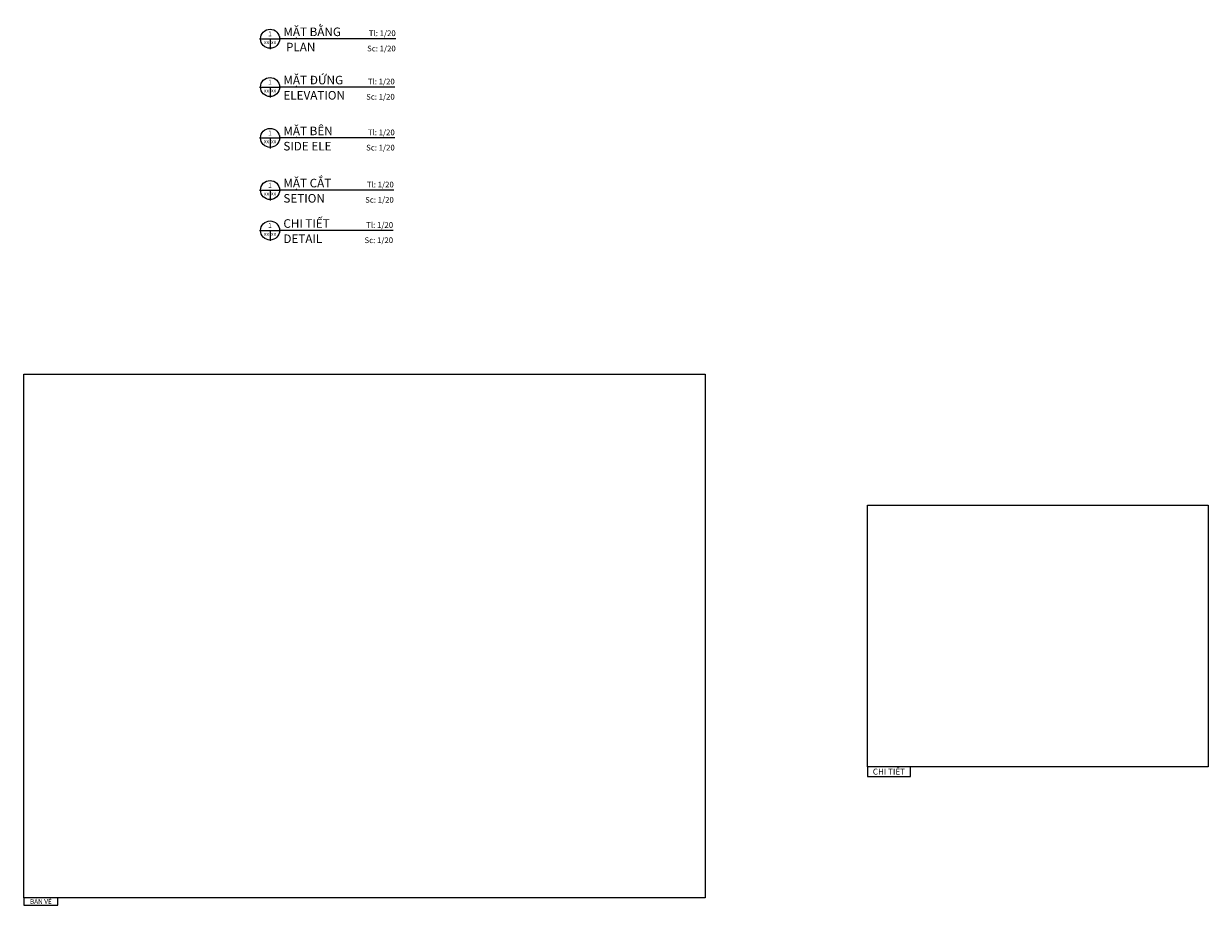
# Model space of a CAD drawing. Units: millimetres. Extents: x -123654 to 385880, y -160846 to 63155.
# Drawn here: x 183126 to 195557, y -15208 to -5955 of the extents above; entities that cross this region are included whole.
import ezdxf
from ezdxf.enums import TextEntityAlignment as Align

# ---------------------------------------------------------------- set-up
doc = ezdxf.new("R2010")
doc.units = ezdxf.units.MM
doc.header["$LTSCALE"] = 100
doc.header["$MEASUREMENT"] = 0
doc.layers.add('I-Text-VN', color=7, linetype='Continuous')
doc.styles.add('DCIC', font='ARIAL.TTF')
doc.styles.add('ICIC', font='ARIAL.TTF')

# ---------------------------------------------------------------- blocks, each defined once
blk = doc.blocks.new('Level mark - Plan 2')
blk.add_lwpolyline([(18, 0), (18, 4), (0, 4), (0, 0)], close=True)
at = {"style": 'ICIC', "flags": 8}
blk.add_attdef('FL%%P0.000', text='', height=2.5, dxfattribs=at).set_placement((9, 2), align=Align.MIDDLE_CENTER)
blk = doc.blocks.new('*U38')
for p, q in [((-11, 0), (0, 0)), ((-5.5, 0), (-5.5, -5.5)), ((59.06, 0), (0, 0))]:
    blk.add_line(p, q)
blk.add_circle((-5.5, 0), 5)
at = {"style": 'ICIC', "flags": 8}
for tag, p in [('MB', (1.5, 0)), ('1ST', (1.5, -8))]:
    blk.add_attdef(tag, text='', height=5, dxfattribs=at).set_placement(p, align=Align.BOTTOM_LEFT)
blk.add_attdef('NO', text='', height=2.5, dxfattribs=at).set_placement((-5.5, 2.25), align=Align.MIDDLE)
for tag, p in [('TILE', (59.06, 0.44)), ('SCALE', (59.06, -7.56))]:
    blk.add_attdef(tag, text='', height=3.5, dxfattribs=at).set_placement(p, align=Align.BOTTOM_RIGHT)
blk.add_attdef('41', text='', height=2, dxfattribs=at).set_placement((-6, -1.8), align=Align.MIDDLE_RIGHT)
blk.add_attdef('01', text='', height=2, dxfattribs=at).set_placement((-5, -1.8), align=Align.MIDDLE_LEFT)
blk = doc.blocks.new('*U37')
for p, q in [((-11, 0), (0, 0)), ((-5.5, 0), (-5.5, -5.5)), ((59.41, 0), (0, 0))]:
    blk.add_line(p, q)
blk.add_circle((-5.5, 0), 5)
at = {"style": 'ICIC', "flags": 8}
for tag, p in [('MB', (1.5, 0)), ('1ST', (1.5, -8))]:
    blk.add_attdef(tag, text='', height=5, dxfattribs=at).set_placement(p, align=Align.BOTTOM_LEFT)
blk.add_attdef('NO', text='', height=2.5, dxfattribs=at).set_placement((-5.5, 2.25), align=Align.MIDDLE)
for tag, p in [('TILE', (59.41, 0.44)), ('SCALE', (59.41, -7.56))]:
    blk.add_attdef(tag, text='', height=3.5, dxfattribs=at).set_placement(p, align=Align.BOTTOM_RIGHT)
blk.add_attdef('41', text='', height=2, dxfattribs=at).set_placement((-6, -1.8), align=Align.MIDDLE_RIGHT)
blk.add_attdef('01', text='', height=2, dxfattribs=at).set_placement((-5, -1.8), align=Align.MIDDLE_LEFT)
blk = doc.blocks.new('*U36')
for p, q in [((-11, 0), (0, 0)), ((-5.5, 0), (-5.5, -5.5)), ((59.92, 0), (0, 0))]:
    blk.add_line(p, q)
blk.add_circle((-5.5, 0), 5)
at = {"style": 'ICIC', "flags": 8}
for tag, p in [('MB', (1.5, 0)), ('1ST', (1.5, -8))]:
    blk.add_attdef(tag, text='', height=5, dxfattribs=at).set_placement(p, align=Align.BOTTOM_LEFT)
blk.add_attdef('NO', text='', height=2.5, dxfattribs=at).set_placement((-5.5, 2.25), align=Align.MIDDLE)
for tag, p in [('TILE', (59.92, 0.44)), ('SCALE', (59.92, -7.56))]:
    blk.add_attdef(tag, text='', height=3.5, dxfattribs=at).set_placement(p, align=Align.BOTTOM_RIGHT)
blk.add_attdef('41', text='', height=2, dxfattribs=at).set_placement((-6, -1.8), align=Align.MIDDLE_RIGHT)
blk.add_attdef('01', text='', height=2, dxfattribs=at).set_placement((-5, -1.8), align=Align.MIDDLE_LEFT)
blk = doc.blocks.new('*U35')
for p, q in [((-11, 0), (0, 0)), ((-5.5, 0), (-5.5, -5.5)), ((59.92, 0), (0, 0))]:
    blk.add_line(p, q)
blk.add_circle((-5.5, 0), 5)
at = {"style": 'ICIC', "flags": 8}
for tag, p in [('MB', (1.5, 0)), ('1ST', (1.5, -8))]:
    blk.add_attdef(tag, text='', height=5, dxfattribs=at).set_placement(p, align=Align.BOTTOM_LEFT)
blk.add_attdef('NO', text='', height=2.5, dxfattribs=at).set_placement((-5.5, 2.25), align=Align.MIDDLE)
for tag, p in [('TILE', (59.92, 0.44)), ('SCALE', (59.92, -7.56))]:
    blk.add_attdef(tag, text='', height=3.5, dxfattribs=at).set_placement(p, align=Align.BOTTOM_RIGHT)
blk.add_attdef('41', text='', height=2, dxfattribs=at).set_placement((-6, -1.8), align=Align.MIDDLE_RIGHT)
blk.add_attdef('01', text='', height=2, dxfattribs=at).set_placement((-5, -1.8), align=Align.MIDDLE_LEFT)
blk = doc.blocks.new('*U34')
for p, q in [((-11, 0), (0, 0)), ((-5.5, 0), (-5.5, -5.5)), ((60.43, 0), (0, 0))]:
    blk.add_line(p, q)
blk.add_circle((-5.5, 0), 5)
at = {"style": 'ICIC', "flags": 8}
for tag, p in [('MB', (1.5, 0)), ('1ST', (1.5, -8))]:
    blk.add_attdef(tag, text='', height=5, dxfattribs=at).set_placement(p, align=Align.BOTTOM_LEFT)
blk.add_attdef('NO', text='', height=2.5, dxfattribs=at).set_placement((-5.5, 2.25), align=Align.MIDDLE)
for tag, p in [('TILE', (60.43, 0.44)), ('SCALE', (60.43, -7.56))]:
    blk.add_attdef(tag, text='', height=3.5, dxfattribs=at).set_placement(p, align=Align.BOTTOM_RIGHT)
blk.add_attdef('41', text='', height=2, dxfattribs=at).set_placement((-6, -1.8), align=Align.MIDDLE_RIGHT)
blk.add_attdef('01', text='', height=2, dxfattribs=at).set_placement((-5, -1.8), align=Align.MIDDLE_LEFT)

msp = doc.modelspace()

# ---------------------------------------------------------------- linework, layer by layer
at = {"layer": 'Defpoints'}
msp.add_lwpolyline([(183126.0975, -9635.3773), (190279.077, -9635.3773), (190279.077, -15128.3529), (183126.0975, -15128.3529)], close=True, dxfattribs=at)
at = {"layer": 'Defpoints', "color": 1}
msp.add_lwpolyline([(191980.7455, -11008.6161), (195557.2436, -11008.6161), (195557.2436, -13755.1141), (191980.7455, -13755.1141)], close=True, dxfattribs=at)

# ---------------------------------------------------------------- block references
at = {"layer": 'Defpoints'}
ref = msp.add_blockref('Level mark - Plan 2', (191980.7455, -13855.1141), dxfattribs=dict(at, xscale=25, yscale=25, zscale=25))
ref.add_attrib('FL%%P0.000', 'CHI TIẾT', dxfattribs={"layer": '0', "height": 62.5, "style": 'DCIC'}).set_placement((192205.7455, -13805.1141), align=Align.MIDDLE_CENTER)
ref = msp.add_blockref('Level mark - Plan 2', (183126.0975, -15208.3529), dxfattribs=dict(at, xscale=20, yscale=20, zscale=20))
ref.add_attrib('FL%%P0.000', 'BẢN VẼ', dxfattribs={"layer": '0', "height": 50, "style": 'DCIC'}).set_placement((183306.0975, -15168.3529), align=Align.MIDDLE_CENTER)
at = {"layer": 'I-Text-VN'}
ref = msp.add_blockref('*U34', (185821.3758, -6113.4296), dxfattribs=dict(at, xscale=20, yscale=20, zscale=20))
ref.add_attrib('MB', 'MẶT BẰNG ', dxfattribs={"layer": '0', "height": 90, "style": 'DCIC', "flags": 8}).set_placement((185851.3758, -6113.4296), align=Align.BOTTOM_LEFT)
ref.add_attrib('1ST', ' PLAN', dxfattribs={"layer": '0', "height": 90, "style": 'DCIC', "flags": 8}).set_placement((185851.3758, -6273.4296), align=Align.BOTTOM_LEFT)
ref.add_attrib('NO', '1', dxfattribs={"layer": '0', "height": 50, "style": 'DCIC', "flags": 8}).set_placement((185711.3758, -6068.4296), align=Align.MIDDLE)
ref.add_attrib('41', 'xx', dxfattribs={"layer": '0', "height": 40, "style": 'DCIC', "flags": 8}).set_placement((185701.3758, -6149.4296), align=Align.MIDDLE_RIGHT)
ref.add_attrib('01', 'xx', dxfattribs={"layer": '0', "height": 40, "style": 'DCIC', "flags": 8}).set_placement((185721.3758, -6149.4296), align=Align.MIDDLE_LEFT)
ref.add_attrib('TILE', 'Tl: 1/20', dxfattribs={"layer": '0', "height": 60, "style": 'DCIC', "flags": 8}).set_placement((187029.9699, -6104.5483), align=Align.BOTTOM_RIGHT)
ref.add_attrib('SCALE', 'Sc: 1/20', dxfattribs={"layer": '0', "height": 60, "style": 'DCIC', "flags": 8}).set_placement((187029.9699, -6264.5483), align=Align.BOTTOM_RIGHT)
ref = msp.add_blockref('*U35', (185821.3758, -6619.8877), dxfattribs=dict(at, xscale=20, yscale=20, zscale=20))
ref.add_attrib('MB', 'MẶT ĐỨNG ', dxfattribs={"layer": '0', "height": 90, "style": 'DCIC', "flags": 8}).set_placement((185851.3758, -6619.8877), align=Align.BOTTOM_LEFT)
ref.add_attrib('1ST', 'ELEVATION', dxfattribs={"layer": '0', "height": 90, "style": 'DCIC', "flags": 8}).set_placement((185851.3758, -6779.8877), align=Align.BOTTOM_LEFT)
ref.add_attrib('NO', '1', dxfattribs={"layer": '0', "height": 50, "style": 'DCIC', "flags": 8}).set_placement((185711.3758, -6574.8877), align=Align.MIDDLE)
ref.add_attrib('41', 'xx', dxfattribs={"layer": '0', "height": 40, "style": 'DCIC', "flags": 8}).set_placement((185701.3758, -6655.8877), align=Align.MIDDLE_RIGHT)
ref.add_attrib('01', 'xx', dxfattribs={"layer": '0', "height": 40, "style": 'DCIC', "flags": 8}).set_placement((185721.3758, -6655.8877), align=Align.MIDDLE_LEFT)
ref.add_attrib('TILE', 'Tl: 1/20', dxfattribs={"layer": '0', "height": 60, "style": 'DCIC', "flags": 8}).set_placement((187019.7103, -6611.0064), align=Align.BOTTOM_RIGHT)
ref.add_attrib('SCALE', 'Sc: 1/20', dxfattribs={"layer": '0', "height": 60, "style": 'DCIC', "flags": 8}).set_placement((187019.7103, -6771.0064), align=Align.BOTTOM_RIGHT)
ref = msp.add_blockref('*U36', (185821.3758, -7153.7218), dxfattribs=dict(at, xscale=20, yscale=20, zscale=20))
ref.add_attrib('MB', 'MẶT BÊN', dxfattribs={"layer": '0', "height": 90, "style": 'DCIC', "flags": 8}).set_placement((185851.3758, -7153.7218), align=Align.BOTTOM_LEFT)
ref.add_attrib('1ST', 'SIDE ELE', dxfattribs={"layer": '0', "height": 90, "style": 'DCIC', "flags": 8}).set_placement((185851.3758, -7313.7218), align=Align.BOTTOM_LEFT)
ref.add_attrib('NO', '1', dxfattribs={"layer": '0', "height": 50, "style": 'DCIC', "flags": 8}).set_placement((185711.3758, -7108.7218), align=Align.MIDDLE)
ref.add_attrib('41', 'xx', dxfattribs={"layer": '0', "height": 40, "style": 'DCIC', "flags": 8}).set_placement((185701.3758, -7189.7218), align=Align.MIDDLE_RIGHT)
ref.add_attrib('01', 'xx', dxfattribs={"layer": '0', "height": 40, "style": 'DCIC', "flags": 8}).set_placement((185721.3758, -7189.7218), align=Align.MIDDLE_LEFT)
ref.add_attrib('TILE', 'Tl: 1/20', dxfattribs={"layer": '0', "height": 60, "style": 'DCIC', "flags": 8}).set_placement((187019.7513, -7144.8405), align=Align.BOTTOM_RIGHT)
ref.add_attrib('SCALE', 'Sc: 1/20', dxfattribs={"layer": '0', "height": 60, "style": 'DCIC', "flags": 8}).set_placement((187019.7513, -7304.8405), align=Align.BOTTOM_RIGHT)
ref = msp.add_blockref('*U37', (185821.3758, -7701.2442), dxfattribs=dict(at, xscale=20, yscale=20, zscale=20))
ref.add_attrib('MB', 'MẶT CẮT ', dxfattribs={"layer": '0', "height": 90, "style": 'DCIC', "flags": 8}).set_placement((185851.3758, -7701.2442), align=Align.BOTTOM_LEFT)
ref.add_attrib('1ST', 'SETION', dxfattribs={"layer": '0', "height": 90, "style": 'DCIC', "flags": 8}).set_placement((185851.3758, -7861.2442), align=Align.BOTTOM_LEFT)
ref.add_attrib('NO', '1', dxfattribs={"layer": '0', "height": 50, "style": 'DCIC', "flags": 8}).set_placement((185711.3758, -7656.2442), align=Align.MIDDLE)
ref.add_attrib('41', 'xx', dxfattribs={"layer": '0', "height": 40, "style": 'DCIC', "flags": 8}).set_placement((185701.3758, -7737.2442), align=Align.MIDDLE_RIGHT)
ref.add_attrib('01', 'xx', dxfattribs={"layer": '0', "height": 40, "style": 'DCIC', "flags": 8}).set_placement((185721.3758, -7737.2442), align=Align.MIDDLE_LEFT)
ref.add_attrib('TILE', 'Tl: 1/20', dxfattribs={"layer": '0', "height": 60, "style": 'DCIC', "flags": 8}).set_placement((187009.4916, -7692.3629), align=Align.BOTTOM_RIGHT)
ref.add_attrib('SCALE', 'Sc: 1/20', dxfattribs={"layer": '0', "height": 60, "style": 'DCIC', "flags": 8}).set_placement((187009.4916, -7852.3629), align=Align.BOTTOM_RIGHT)
ref = msp.add_blockref('*U38', (185821.3758, -8125.5739), dxfattribs=dict(at, xscale=20, yscale=20, zscale=20))
ref.add_attrib('MB', 'CHI TIẾT', dxfattribs={"layer": '0', "height": 90, "style": 'DCIC', "flags": 8}).set_placement((185851.3758, -8125.5739), align=Align.BOTTOM_LEFT)
ref.add_attrib('1ST', 'DETAIL', dxfattribs={"layer": '0', "height": 90, "style": 'DCIC', "flags": 8}).set_placement((185851.3758, -8285.5739), align=Align.BOTTOM_LEFT)
ref.add_attrib('NO', '1', dxfattribs={"layer": '0', "height": 50, "style": 'DCIC', "flags": 8}).set_placement((185711.3758, -8080.5739), align=Align.MIDDLE)
ref.add_attrib('41', 'xx', dxfattribs={"layer": '0', "height": 40, "style": 'DCIC', "flags": 8}).set_placement((185701.3758, -8161.5739), align=Align.MIDDLE_RIGHT)
ref.add_attrib('01', 'xx', dxfattribs={"layer": '0', "height": 40, "style": 'DCIC', "flags": 8}).set_placement((185721.3758, -8161.5739), align=Align.MIDDLE_LEFT)
ref.add_attrib('TILE', 'Tl: 1/20', dxfattribs={"layer": '0', "height": 60, "style": 'DCIC', "flags": 8}).set_placement((187002.6519, -8116.6925), align=Align.BOTTOM_RIGHT)
ref.add_attrib('SCALE', 'Sc: 1/20', dxfattribs={"layer": '0', "height": 60, "style": 'DCIC', "flags": 8}).set_placement((187002.6519, -8276.6925), align=Align.BOTTOM_RIGHT)

doc.saveas('drawing.dxf')
